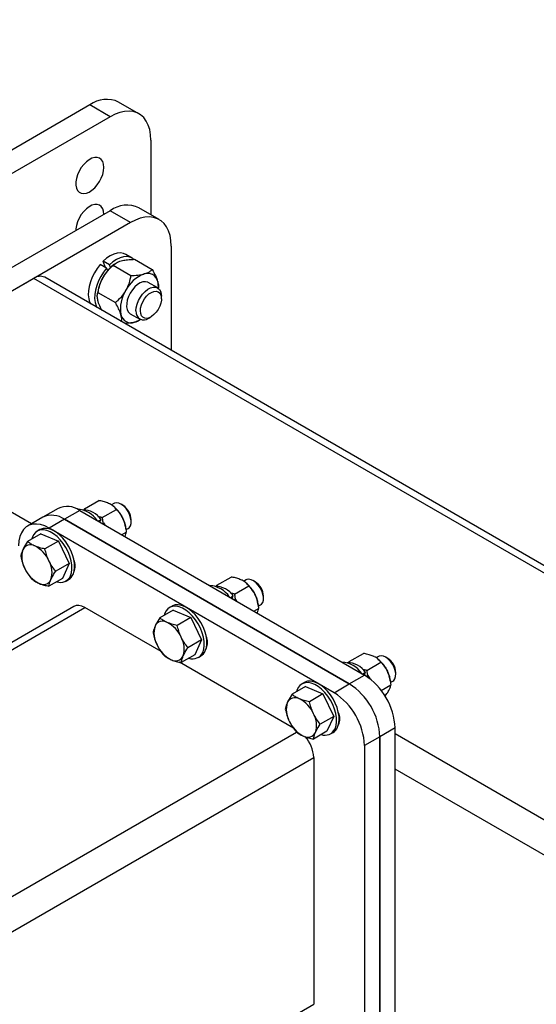
# Model space of a CAD drawing. Extents: x 0.5 to 16.7, y 0.3 to 10.8.
# Drawn here: x 8.7 to 8.8, y 4.2 to 4.4 of the extents above; entities that cross this region are included whole.
import ezdxf

# ---------------------------------------------------------------- set-up
doc = ezdxf.new("R2010")
doc.units = 0
doc.header["$MEASUREMENT"] = 0
doc.layers.get('0').update_dxf_attribs({"linetype": 'CONTINUOUS'})
doc.dimstyles.new('SLDDIMSTYLE2', dxfattribs={"dimtxt": 0.125, "dimasz": 0.125, "dimexe": 0, "dimexo": 0.0625, "dimgap": 0.03125, "dimtad": 0, "dimtih": 1, "dimtoh": 1, "dimdec": 0, "dimzin": 0, "dimtxsty": 'STANDARD', "dimsah": 1, "dimcen": 0.09, "dimazin": 3, "dimtfac": 1, "dimtdec": 0, "dimtofl": 0, "dimtmove": 0, "dimatfit": 3, "dimtolj": 1, "dimtzin": 0})

msp = doc.modelspace()

# ---------------------------------------------------------------- linework, layer by layer
at = {"color": 7, "linetype": 'CONTINUOUS'}
for p, q in [((8.7096489814, 4.3761782641), (8.7052295641, 4.3787295395)), ((8.698980072, 4.3781106888), (8.6105917243, 4.3270851819)), ((8.7033994894, 4.3755594135), (8.698980072, 4.3781106888)), ((8.7033994894, 4.3755594135), (8.6150111417, 4.3245339065)), ((8.7122383241, 4.370455204), (8.7122383241, 4.3542699481)), ((8.7033994894, 4.3551458932), (8.6150111417, 4.3041203862)), ((8.7078189067, 4.3525946178), (8.7033994894, 4.3551458932)), ((8.7140683988, 4.3532134685), (8.7096489814, 4.3557647438)), ((8.7078189067, 4.3525946178), (8.6194305591, 4.3015691109)), ((8.7166577415, 4.3474904084), (8.7166577415, 4.3248399039)), ((8.7032598289, 4.3433838291), (8.7018809707, 4.344179827)), ((8.7023774827, 4.3427597624), (8.7018809707, 4.344179827)), ((8.7081499945, 4.344881028), (8.7067711363, 4.3456770259)), ((8.708680863, 4.3446038187), (8.7125169173, 4.3423893117)), ((8.7025713954, 4.342647819), (8.7011925372, 4.3434438169)), ((8.7028597983, 4.3421764415), (8.7025713954, 4.342647819)), ((8.702812116, 4.3422543754), (8.7028885737, 4.3422102373)), ((8.7034582697, 4.3428162723), (8.7032598289, 4.3433838291)), ((8.7040448681, 4.3433036501), (8.7078809224, 4.3410891431)), ((8.7043373202, 4.3435580745), (8.7040455552, 4.3433291275)), ((8.6868266541, 4.3404760483), (8.6404228118, 4.3136876804)), ((9.2746062926, 4.0011580856), (8.6868266541, 4.3404760483)), ((9.2759790706, 4.0019505735), (8.6891702116, 4.3407081171)), ((8.7137131554, 4.3383931095), (8.7116722684, 4.3395712885)), ((8.7006981518, 4.3375306264), (8.7006419664, 4.3371366256)), ((8.7006948258, 4.337421533), (8.7045308801, 4.335207026)), ((8.714522325, 4.3360525573), (8.714522325, 4.3366046533)), ((8.7077663359, 4.3328052817), (8.7098072228, 4.3316271028)), ((8.711760638, 4.3318207528), (8.7122387413, 4.3320968457)), ((8.6862890258, 4.2872096786), (8.6404228118, 4.3136876804)), ((8.6978523159, 4.2904659765), (8.7009282304, 4.2922416641)), ((8.7041899912, 4.2916031085), (8.7036544642, 4.2912939553)), ((8.7040801989, 4.2910254524), (8.7040053044, 4.2910841535)), ((8.7061574762, 4.2912144537), (8.7057527234, 4.2914481885)), ((8.6887687042, 4.2886411665), (8.6854541411, 4.28672771)), ((8.6920832672, 4.290554623), (8.6887687042, 4.2886411665)), ((8.6967703863, 4.290090485), (8.6934558232, 4.2881770285)), ((8.6967703863, 4.290090485), (8.7586422296, 4.2543726301)), ((8.7016714319, 4.2885506092), (8.7047473464, 4.2903262969)), ((8.6934558232, 4.2881770285), (8.6901412602, 4.286263572)), ((8.7553276666, 4.2524591736), (8.6934558232, 4.2881770285)), ((8.6934558232, 4.2881770285), (8.7553276666, 4.2524591736)), ((8.7014123996, 4.288095962), (8.7008188877, 4.2877533349)), ((8.7010803219, 4.2876024121), (8.7014123996, 4.288095962)), ((8.7013753753, 4.2874320814), (8.7011555762, 4.2877142587)), ((8.7019135844, 4.2874201955), (8.7016547744, 4.2872707877)), ((8.7019135844, 4.2874201955), (8.7022095337, 4.286950532)), ((8.7079620729, 4.2876210681), (8.7079620729, 4.2880884618)), ((8.6883600622, 4.2850525655), (8.6854387712, 4.2833661401)), ((8.6881213226, 4.285935205), (8.687564476, 4.2856137443)), ((8.6883600622, 4.2850525655), (8.6921547731, 4.2834376958)), ((8.7520131035, 4.2505457171), (8.6901412602, 4.286263572)), ((8.7058638707, 4.2848409282), (8.7068739137, 4.2854240136)), ((8.706796793, 4.2861224292), (8.7067596403, 4.2863840207)), ((8.7068244775, 4.2859072822), (8.7073147372, 4.2861903031)), ((8.6921547731, 4.2834376958), (8.6892334821, 4.2817512704)), ((8.6921547731, 4.2834376958), (8.6944839329, 4.2785860692)), ((8.6944839329, 4.2785860692), (8.6915626419, 4.2768996438)), ((8.6944839329, 4.2785860692), (8.6930183818, 4.2753493122)), ((8.6955585726, 4.2791485864), (8.6955956078, 4.2791272064)), ((8.6955956078, 4.2791272064), (8.6955585726, 4.2791485864)), ((8.6958036387, 4.2778909297), (8.695663244, 4.2778098816)), ((8.6930183818, 4.2753493122), (8.6900970908, 4.2736628868)), ((8.693813968, 4.2747881335), (8.6943708146, 4.2751095942)), ((8.7265785289, 4.2738826867), (8.7296544434, 4.2756583743)), ((8.7303976449, 4.2719673195), (8.7334735594, 4.2737430071)), ((8.7329162042, 4.2750198187), (8.7323806771, 4.2747106655)), ((8.7328064119, 4.2744421626), (8.7327315174, 4.2745008637)), ((8.7348836892, 4.2746311639), (8.7344789363, 4.2748648987)), ((8.7301386126, 4.2715126723), (8.7295451006, 4.2711700451)), ((8.7298065349, 4.2710191223), (8.7301386126, 4.2715126723)), ((8.7366882859, 4.2710377783), (8.7366882859, 4.271505172)), ((8.7301015883, 4.2708487917), (8.7298817892, 4.271130969)), ((8.7306397974, 4.2708369058), (8.7303809874, 4.270687498)), ((8.7306397974, 4.2708369058), (8.7309357467, 4.2703672423)), ((8.735523006, 4.2695391394), (8.7354858533, 4.269800731)), ((8.7355506905, 4.2693239924), (8.7360409502, 4.2696070133)), ((8.6955317032, 4.2692724206), (7.6800383036, 3.6830405593)), ((7.6814110816, 3.6822480714), (8.6978752607, 4.2690403518)), ((8.7144526922, 4.2594704043), (8.6978752607, 4.2690403518)), ((8.7170862752, 4.2684692758), (8.7141649842, 4.2667828504)), ((8.7168475355, 4.2693519152), (8.716290689, 4.2690304545)), ((8.7170862752, 4.2684692758), (8.7208809861, 4.2668544061)), ((8.7345900837, 4.2682576384), (8.7356001267, 4.2688407238)), ((8.7208809861, 4.2668544061), (8.7179596951, 4.2651679807)), ((8.7208809861, 4.2668544061), (8.7232101459, 4.2620027794)), ((8.7232101459, 4.2620027794), (8.7202888549, 4.260316354)), ((8.7232101459, 4.2620027794), (8.7217445948, 4.2587660225)), ((8.7242847855, 4.2625652966), (8.7243218208, 4.2625439167)), ((8.7243218208, 4.2625439167), (8.7242847855, 4.2625652966)), ((8.7245298517, 4.26130764), (8.724389457, 4.2612265918)), ((8.7217445948, 4.2587660225), (8.7188233037, 4.2570795971)), ((8.7553047419, 4.2572993969), (8.7583806564, 4.2590750846)), ((8.7431789052, 4.2428871146), (8.7184368171, 4.257170418)), ((8.722540181, 4.2582048437), (8.7230970276, 4.2585263044)), ((8.7591238579, 4.2553840297), (8.7621997724, 4.2571597173)), ((8.7616424172, 4.2584365289), (8.7611068901, 4.2581273758)), ((8.7615326248, 4.2578588729), (8.7614577304, 4.2579175739)), ((8.7636099022, 4.2580478741), (8.7632051493, 4.2582816089)), ((8.7588648256, 4.2549293825), (8.7582713136, 4.2545867554)), ((8.7585327479, 4.2544358326), (8.7588648256, 4.2549293825)), ((8.7654144989, 4.2544544886), (8.7654144989, 4.2549218822)), ((8.7455737485, 4.2527686254), (8.7450169019, 4.2524471647)), ((8.7520131035, 4.2505457171), (8.7553276666, 4.2524591736)), ((8.7553276666, 4.2524591736), (8.7586422296, 4.2543726301)), ((8.7593660104, 4.254253616), (8.7590919273, 4.2540953912)), ((8.7593660104, 4.254253616), (8.7597558703, 4.2536209479)), ((8.764249219, 4.2529558497), (8.7642120663, 4.2532174412)), ((8.7642769035, 4.2527407026), (8.7647671632, 4.2530237236)), ((8.7458124882, 4.251885986), (8.7428911972, 4.2501995606)), ((8.7458124882, 4.251885986), (8.7496071991, 4.2502711163)), ((8.7496071991, 4.2502711163), (8.7466859081, 4.2485846909)), ((8.7496071991, 4.2502711163), (8.7519363589, 4.2454194897)), ((8.7622490352, 4.2510582316), (8.7643263397, 4.252257434)), ((8.7530109985, 4.2459820069), (8.7530480337, 4.2459606269)), ((8.7530480337, 4.2459606269), (8.7530109985, 4.2459820069)), ((8.7519363589, 4.2454194897), (8.7490150679, 4.2437330642)), ((8.7519363589, 4.2454194897), (8.7504708078, 4.2421827327)), ((8.7532560646, 4.2447243502), (8.75311567, 4.2446433021)), ((8.4188846936, 4.0544057897), (8.7438789154, 4.2420209604)), ((8.7504708078, 4.2421827327), (8.7475495167, 4.2404963073)), ((8.751266394, 4.241621554), (8.7518232406, 4.2419430147)), ((8.7652713557, 4.242890647), (8.7619567926, 4.2409771905)), ((8.7652713557, 4.1714433259), (8.7652713557, 4.242890647)), ((9.1061336312, 4.0448385469), (8.7652713557, 4.2416141501)), ((8.7619567926, 4.2409771905), (8.7586422296, 4.239063734)), ((8.7619567926, 4.2409771905), (8.7619567926, 4.1695298694)), ((8.7619567926, 4.1695298694), (8.7619567926, 4.2409771905)), ((8.7586422296, 4.239063734), (8.7586422296, 4.1676164129)), ((8.4222595134, 4.0486995902), (8.7475936632, 4.2365109973)), ((8.7475936632, 4.2365109973), (8.7475936632, 4.1829255529)), ((9.1033567395, 4.0387871709), (8.7652713557, 4.2339597086)), ((8.4517685944, 4.0121493758), (8.7475936632, 4.1829255529))]:
    msp.add_line(p, q, dxfattribs=at)
at = {"color": 7, "linetype": 'CONTINUOUS', "flags": 128}
for points in [[(8.7122383241, 4.370455204), (8.7121738791, 4.3716482897), (8.7119814837, 4.3727495708), (8.7116639434, 4.3737429882), (8.7112258889, 4.3746140556), (8.7106737078, 4.3753500709), (8.7100154522, 4.3759403013), (8.709260721, 4.37637614), (8.7084205198, 4.3766512314), (8.7075071007, 4.3767615642), (8.7065337834, 4.3767055293), (8.705514761, 4.3764839439), (8.7044648932, 4.3761000392), (8.7033994894, 4.3755594135)], [(8.7020184214, 4.3645553798), (8.7019562262, 4.365225746), (8.7017721869, 4.3657968583), (8.7014738381, 4.3662453352), (8.7010733942, 4.3665528162), (8.7005872495, 4.3667067128), (8.7000353067, 4.3667007246), (8.6994401625, 4.3665350967), (8.6988261821, 4.3662166098), (8.698218502, 4.365758303), (8.6976420007, 4.3651789393), (8.6971202801, 4.364502238), (8.6966746997, 4.3637559033), (8.6963235014, 4.3629704902), (8.6960810635, 4.3621781536), (8.6959573113, 4.3614113319), (8.6959573113, 4.3607014189), (8.6960810635, 4.3600774784), (8.6963235014, 4.3595650547), (8.6966746997, 4.3591851265), (8.6971202801, 4.358953248), (8.6976420007, 4.3588789124), (8.698218502, 4.358965163), (8.6988261821, 4.3592084687), (8.6994401625, 4.3595988685), (8.7000353067, 4.3601203795), (8.7005872495, 4.3607516508), (8.7010733942, 4.3614668382), (8.7014738381, 4.3622366619), (8.7017721869, 4.363029605), (8.7019562262, 4.3638132046), (8.7020184214, 4.3645553798)], [(8.7020184214, 4.3543486197), (8.7019562262, 4.3550189858), (8.7017721869, 4.3555900981), (8.7014738381, 4.3560385751), (8.7010733942, 4.3563460561), (8.7005872495, 4.3564999527), (8.7000353067, 4.3564939645), (8.6994401625, 4.3563283365), (8.6988261821, 4.3560098497), (8.698218502, 4.3555515429), (8.6976420007, 4.3549721792), (8.6971202801, 4.3542954779), (8.6966746997, 4.3535491432), (8.6963235014, 4.3527637301), (8.6960810635, 4.3519713935), (8.6959573113, 4.3512045718), (8.6959417225, 4.350840616)], [(8.7166577415, 4.3474904084), (8.7165932965, 4.348683494), (8.716400901, 4.3497847751), (8.7160833608, 4.3507781925), (8.7156453063, 4.3516492599), (8.7150931252, 4.3523852752), (8.7144348696, 4.3529755057), (8.7136801384, 4.3534113444), (8.7128399372, 4.3536864358), (8.7119265181, 4.3537967685), (8.7109532008, 4.3537407336), (8.7099341784, 4.3535191483), (8.7088843105, 4.3531352436), (8.7078189067, 4.3525946178)], [(8.7067711363, 4.3456770259), (8.7062594472, 4.3458938939), (8.7056098741, 4.3459918751), (8.7049029792, 4.3459302288), (8.7041570948, 4.3457105537), (8.7033915642, 4.3453385467), (8.7026262403, 4.3448238552), (8.7018809707, 4.344179827)], [(8.7084618228, 4.3446641367), (8.708213711, 4.3448428282), (8.7076383054, 4.345097896), (8.7069887323, 4.3451958772), (8.7062818375, 4.3451342309), (8.705535953, 4.3449145558), (8.7047704224, 4.3445425487), (8.7040050985, 4.3440278573), (8.7032598289, 4.3433838291)], [(8.7011925372, 4.3434438169), (8.7005426405, 4.3425962608), (8.6999668332, 4.3416771373), (8.6994800477, 4.3407102825), (8.6990949082, 4.3397207703), (8.6988214028, 4.3387342622), (8.6986666243, 4.3377763418), (8.6986345867, 4.3368718513), (8.6987261209, 4.3360442473), (8.698938853, 4.3353149925), (8.699097851, 4.3349770129)], [(8.7025713954, 4.342647819), (8.7019214988, 4.3418002629), (8.7013456914, 4.3408811394), (8.7008589059, 4.3399142846), (8.7004737665, 4.3389247724), (8.700200261, 4.3379382643), (8.7000454825, 4.3369803439), (8.7000134449, 4.3360758534), (8.7001049791, 4.3352482494), (8.7003177112, 4.3345189946), (8.7004767093, 4.334181015)], [(8.7116722684, 4.3395712885), (8.7115427716, 4.3396367313), (8.7110541421, 4.3397512974), (8.710503097, 4.339699261), (8.7099154024, 4.3394830553), (8.7093185385, 4.3391127898), (8.7087404138, 4.3386057777), (8.7082080609, 4.3379857264), (8.7077463719, 4.3372816287)], [(8.7089981423, 4.333390003), (8.7090579503, 4.3341107785), (8.709244112, 4.3348736055), (8.7095479227, 4.3356428151), (8.7099551765, 4.33638244), (8.7104468307, 4.3370578961), (8.7109998961, 4.3376375997), (8.7115885119, 4.3380944447), (8.7121851552, 4.3384070695), (8.7127619275, 4.338560856), (8.7132918597, 4.3385486134), (8.7137501726, 4.3383709142), (8.7141154361, 4.3380360673), (8.7143705709, 4.3375597298), (8.7145036471, 4.3369641748), (8.714522325, 4.3366046533)], [(8.7077463719, 4.3372816287), (8.7073769349, 4.3365264074), (8.7071170244, 4.335755376), (8.7069787936, 4.3350045869), (8.7069687059, 4.3343091462), (8.707087233, 4.3337015719), (8.7073288327, 4.3332102736), (8.7076822081, 4.3328582238), (8.7077663359, 4.3328052817)], [(8.7099544888, 4.3333944273), (8.7100118224, 4.3340363089), (8.7101891898, 4.3347158064), (8.710477029, 4.3353962878), (8.7108598226, 4.3360410683), (8.7113169341, 4.3366153875), (8.7118237203, 4.3370882838), (8.7123528605, 4.3374342631), (8.7128758285, 4.3376346737), (8.7133644309, 4.3376787114), (8.713792327, 4.337564002), (8.714136449, 4.3372967297), (8.714378245, 4.336891303), (8.7145046798, 4.3363695788), (8.7145089373, 4.3357596831), (8.7143907879, 4.3350944958), (8.7141566011, 4.3344098772), (8.713819002, 4.3337427353), (8.7133961906, 4.3331290358), (8.7129109607, 4.3326018636), (8.7123894714, 4.3321896384), (8.7118598361, 4.3319145836), (8.7113506077, 4.3317915274), (8.7108892388, 4.3318271038), (8.7105006019, 4.3320193949), (8.7102056486, 4.3323580342), (8.7100202798, 4.3328247655), (8.7099544888, 4.3333944273)], [(8.7077936544, 4.286741207), (8.7079368319, 4.2872510612), (8.7079530561, 4.2878565544), (8.7078413841, 4.2885224973), (8.7076083058, 4.2892101879), (8.7072673669, 4.28987966), (8.7068383816, 4.2904920064), (8.7063462809, 4.2910116397), (8.7058196639, 4.2914083608), (8.7052891358, 4.2916591136), (8.7047855287, 4.2917493253), (8.7043381106, 4.2916737531), (8.7041899912, 4.2916031085)], [(8.6901412602, 4.286263572), (8.6891978372, 4.2867302809), (8.6882736195, 4.2870316538), (8.6873874217, 4.2871615557), (8.686557284, 4.287117342), (8.6858001058, 4.2868999129), (8.685131301, 4.2865136946), (8.6845644845, 4.2859665493), (8.684111195, 4.2852696155), (8.6837806603, 4.2844370805), (8.6835796091, 4.2834858925), (8.6835121341, 4.2824354149)], [(8.7073147372, 4.2861903031), (8.7075318446, 4.2863566225), (8.7077936544, 4.286741207)], [(8.6947718025, 4.2758899413), (8.6949990737, 4.2765835891), (8.6951023584, 4.2773813015), (8.6950786852, 4.2782601297), (8.6949287351, 4.2791947915), (8.694656822, 4.2801583983), (8.6942707682, 4.2811232289), (8.6937816798, 4.2820615268), (8.6932036271, 4.2829462991), (8.6925532395, 4.2837520924), (8.6918492275, 4.2844557254), (8.6911118443, 4.285036956), (8.690362303, 4.2854790631), (8.6896221666, 4.2857693283), (8.6889127274, 4.285899401), (8.6882543947, 4.2858655393), (8.6876661076, 4.2856687174), (8.68716479, 4.2853145975), (8.6867648638, 4.2848133669), (8.6864778343, 4.2841794452), (8.6864041593, 4.2839234468)], [(8.6953286491, 4.276211402), (8.6955559203, 4.2769050498), (8.695659205, 4.2777027622), (8.6956355318, 4.2785815904), (8.6954855817, 4.2795162522), (8.6952136685, 4.2804798589), (8.6948276148, 4.2814446895), (8.6943385264, 4.2823829875), (8.6937604737, 4.2832677598), (8.6931100861, 4.2840735531), (8.6924060741, 4.2847771861), (8.6916686909, 4.2853584167), (8.6909191496, 4.2858005238), (8.6901790132, 4.286090789), (8.689469574, 4.2862208617), (8.6888112413, 4.286187), (8.6882229542, 4.2859901781), (8.6881213226, 4.285935205)], [(8.7365198674, 4.2701579172), (8.7366630449, 4.2706677715), (8.7366792691, 4.2712732646), (8.7365675971, 4.2719392075), (8.7363345188, 4.2726268981), (8.7359935799, 4.2732963702), (8.7355645946, 4.2739087166), (8.7350724939, 4.27442835), (8.7345458769, 4.274825071), (8.7340153487, 4.2750758238), (8.7335117417, 4.2751660355), (8.7330643236, 4.2750904633), (8.7329162042, 4.2750198187)], [(8.6978752607, 4.2690403518), (8.6972286221, 4.2693401034), (8.6966068334, 4.2694812458), (8.6960337897, 4.269458355), (8.6955315127, 4.2692723106), (8.6955317032, 4.2692724206)], [(8.724054862, 4.2596281123), (8.7242821333, 4.2603217601), (8.724385418, 4.2611194724), (8.7243617448, 4.2619983006), (8.7242117947, 4.2629329624), (8.7239398815, 4.2638965692), (8.7235538277, 4.2648613998), (8.7230647394, 4.2657996978), (8.7224866867, 4.26668447), (8.7218362991, 4.2674902633), (8.7211322871, 4.2681938963), (8.7203949039, 4.2687751269), (8.7196453626, 4.2692172341), (8.7189052262, 4.2695074992), (8.718195787, 4.2696375719), (8.7175374543, 4.2696037103), (8.7169491672, 4.2694068884), (8.7168475355, 4.2693519152)], [(8.7360409502, 4.2696070133), (8.7362580576, 4.2697733328), (8.7365198674, 4.2701579172)], [(8.7234980154, 4.2593066516), (8.7237252867, 4.2600002994), (8.7238285714, 4.2607980117), (8.7238048982, 4.2616768399), (8.7236549481, 4.2626115017), (8.7233830349, 4.2635751085), (8.7229969812, 4.2645399391), (8.7225078928, 4.2654782371), (8.7219298401, 4.2663630093), (8.7212794525, 4.2671688026), (8.7205754405, 4.2678724356), (8.7198380573, 4.2684536662), (8.719088516, 4.2688957734), (8.7183483796, 4.2691860385), (8.7176389404, 4.2693161112), (8.7169806077, 4.2692822496), (8.7163923206, 4.2690854277), (8.715891003, 4.2687313077), (8.7154910768, 4.2682300771), (8.7152040473, 4.2675961554), (8.7151303723, 4.2673401571)], [(8.7652460804, 4.2535746275), (8.7653892579, 4.2540844817), (8.7654054821, 4.2546899748), (8.76529381, 4.2553559177), (8.7650607318, 4.2560436083), (8.7647197929, 4.2567130804), (8.7642908076, 4.2573254268), (8.7637987069, 4.2578450602), (8.7632720899, 4.2582417812), (8.7627415617, 4.258492534), (8.7622379547, 4.2585827458), (8.7617905366, 4.2585071736), (8.7616424172, 4.2584365289)], [(8.7588318647, 4.2542600233), (8.7588306513, 4.2542616603), (8.7586080022, 4.2545476792)], [(8.7522242284, 4.2427233618), (8.7524514997, 4.2434170096), (8.7525547844, 4.244214722), (8.7525311112, 4.2450935502), (8.7523811611, 4.2460282119), (8.7521092479, 4.2469918187), (8.7517231941, 4.2479566493), (8.7512341058, 4.2488949473), (8.7506560531, 4.2497797196), (8.7500056655, 4.2505855128), (8.7493016535, 4.2512891459), (8.7485642703, 4.2518703764), (8.747814729, 4.2523124836), (8.7470745926, 4.2526027487), (8.7463651534, 4.2527328215), (8.7457068207, 4.2526989598), (8.7451185336, 4.2525021379), (8.744617216, 4.2521480179), (8.7442172898, 4.2516467874), (8.7439302603, 4.2510128656), (8.7438565853, 4.2507568673)], [(8.752781075, 4.2430448225), (8.7530083463, 4.2437384703), (8.753111631, 4.2445361827), (8.7530879578, 4.2454150109), (8.7529380077, 4.2463496726), (8.7526660945, 4.2473132794), (8.7522800407, 4.24827811), (8.7517909524, 4.249216408), (8.7512128997, 4.2501011803), (8.7505625121, 4.2509069735), (8.7498585001, 4.2516106066), (8.7491211169, 4.2521918371), (8.7483715756, 4.2526339443), (8.7476314392, 4.2529242094), (8.746922, 4.2530542821), (8.7462636673, 4.2530204205), (8.7456753802, 4.2528235986), (8.7455737485, 4.2527686254)], [(8.7647671632, 4.2530237236), (8.7649842705, 4.253190043), (8.7652460804, 4.2535746275)]]:
    msp.add_lwpolyline(points, dxfattribs=at)
at = {"color": 7, "linetype": 'CONTINUOUS'}
for centre, radius, start, end in [((8.7026157768, 4.3732601732), 0.0060618356872292, 64.457059734, 126.8533986951), ((8.7070351942, 4.3502953775), 0.0060618356872352, 64.457059734, 126.8533986951), ((8.7097763754, 4.3362449333), 0.0091119760089108, 128.9714271015, 150.8633544705), ((8.6881997157, 4.3385594188), 0.0023577037511848, 65.69288095400002, 125.6175774752), ((8.7095553503, 4.3361585651), 0.0089628409846804, 149.693076897, 171.194348643), ((8.7133941703, 4.3344662379), 0.0074393376946167, 110.8087557595, 153.1248463718), ((8.7115165465, 4.3393091422), 0.0022455719412555, 12.0888366, 109.9231403978), ((8.7128980927, 4.3339002712), 0.0072892380840042, 147.3843668864, 190.298378492), ((8.7091240693, 4.3385814081), 0.0047420779093135, 356.5541367664, 14.6335555469), ((8.7079220578, 4.333067428), 0.0022455719412522, 192.0888365999, 289.9231403979), ((8.7073006921, 4.3356010109), 0.0048473029781101, 286.6215503147, 303.3174571013), ((8.7106916643, 4.3331551029), 0.0017097353354271, 172.1031679608, 308.6988959408), ((8.6940291893, 4.2863069934), 0.0046721483008428, 54.0761010947, 114.6134404761), ((8.6993201248, 4.2851911615), 0.0075297579815093, 22.9752889243, 50.7897245649), ((8.7041024887, 4.2879442529), 0.0038622773734794, 2.1397941971, 57.8548292702), ((8.6907146262, 4.2843935369), 0.0046721483008317, 54.0761010946, 114.6134404762), ((8.6907146262, 4.2843935369), 0.0046721483008442, 54.0761010947, 114.6134404762), ((8.6959809931, 4.2848752662), 0.0054994306427548, 33.2624815586, 87.21623551790002), ((8.6974774149, 4.285531465), 0.0046968872549854, 33.0929777304, 90.9017083419), ((8.7000887678, 4.2853937256), 0.0067439769260838, 8.4439262627, 23.9398870653), ((8.6860940549, 4.2807854288), 0.0018607976055072, 59.44277826140001, 154.8292363034), ((8.684047601, 4.2764874034), 0.0066158633430187, 23.7749205021, 63.1074324464), ((8.6892597049, 4.2800495259), 0.0050845707608947, 162.5192252227, 209.6697059436), ((8.6856840674, 4.276637695), 0.0050845707609219, 342.5192252229, 29.6697059434), ((8.6926883082, 4.2780569118), 0.0031139695575981, 335.5497705917, 25.0470759195), ((8.6908961713, 4.2801998175), 0.0066158633430044, 203.7749205021, 243.1074324464), ((8.692590511, 4.2768823252), 0.0023964260952816, 250.70092734, 335.5367218504), ((8.693185506, 4.2771072593), 0.0023228479597247, 300.682649289, 337.3145379611), ((8.6888497174, 4.2759017921), 0.0018607976055072, 239.4427782614, 334.8292363034001), ((8.7246885714, 4.2682697565), 0.0055272057690683, 33.34913129560001, 86.6562452371), ((8.7262036283, 4.2689481757), 0.0046968866120625, 33.0929754965, 90.90172376080001), ((8.7280463378, 4.2686078718), 0.0075297579814663, 22.9752889242, 50.7897245649), ((8.7328287017, 4.2713609632), 0.0038622773734685, 2.1397941971, 57.8548292703), ((8.7288149808, 4.2688104358), 0.0067439769255215, 8.4439262621, 23.939887066), ((8.7148202679, 4.264202139), 0.001860797605508, 59.44277826140001, 154.8292363033), ((8.712773814, 4.2599041136), 0.0066158633430249, 23.7749205021, 63.1074324464), ((8.7179859179, 4.2634662361), 0.0050845707608958, 162.5192252227, 209.6697059436), ((8.7196223843, 4.2636165277), 0.0066158633430241, 203.7749205021, 243.1074324463), ((8.7144102804, 4.2600544052), 0.0050845707609302, 342.5192252229, 29.6697059434), ((8.7214145215, 4.2614736221), 0.0031139693126594, 335.5497621919, 25.0470769433), ((8.7213133749, 4.2603031665), 0.0024011864784486, 250.1027184979, 335.4800920474), ((8.7219117189, 4.2605239696), 0.0023228479597884, 300.6826492895, 337.3145379606), ((8.7175759304, 4.2593185023), 0.0018607976055125, 239.4427782615, 334.8292363032), ((8.7534147844, 4.2516864667), 0.0055272057690721, 33.34913129560001, 86.6562452371), ((8.7549298405, 4.252364885), 0.0046968878550204, 33.0929798152, 90.901693951), ((8.7567725508, 4.252024582), 0.0075297579814318, 22.9752889241, 50.789724565), ((8.7615549147, 4.2547776734), 0.0038622773734811, 2.1397941972, 57.8548292702), ((8.7575411938, 4.252227146), 0.0067439769259513, 8.4439262627, 23.9398870655), ((8.7476198318, 4.2403543977), 0.0143504813967323, 2.4873457163, 57.51265442929999), ((8.747619934, 4.2403544567), 0.0143503767939276, 2.4871281889, 57.5128719567), ((8.7509343949, 4.2422678542), 0.0143504813967379, 2.4873457163, 57.51265442929999), ((8.7443053709, 4.2384410001), 0.0143503767939295, 2.4871281889, 57.5128719567), ((8.7467121309, 4.2468829464), 0.0050845707609007, 162.5192252227, 209.6697059436), ((8.7435464809, 4.2476188492), 0.0018607976055112, 59.4427782615, 154.8292363034), ((8.741500027, 4.2433208239), 0.0066158633430233, 23.7749205021, 63.10743244630001), ((8.7431364934, 4.2434711154), 0.0050845707609202, 342.5192252229, 29.6697059434), ((8.7501407342, 4.2448903322), 0.0031139695545313, 335.5497704865, 25.0470759324), ((8.7483485973, 4.2470332379), 0.0066158633430327, 203.7749205021, 243.1074324463), ((8.7463021434, 4.2427352126), 0.0018607976055092, 239.4427782615, 334.8292363034001), ((8.7500395879, 4.2437198767), 0.0024011864784389, 250.1027184977, 335.4800920476), ((8.7506379319, 4.2439406798), 0.0023228479597698, 300.6826492894, 337.3145379608), ((8.740364582, 4.2361709896), 0.0072370726012856, 2.6928258902, 41.9713565115)]:
    msp.add_arc(centre, radius, start, end, dxfattribs=at)
for points, knots in [([(8.704044868089063, 4.343303650113976), (8.704260295514144, 4.34348858034482), (8.704699000178643, 4.343865179354199), (8.705389941547894, 4.344153868698659), (8.705799898832982, 4.344269666773272), (8.7058104383683, 4.344272643810005)], [0, 0, 0, 0, 0.4845461094082749, 0.9867482669972543, 1, 1, 1, 1]), ([(8.7058104383683, 4.344272643810006), (8.706156210917543, 4.34435155748885), (8.706860257872638, 4.344512238073318), (8.707876317582807, 4.344584509528807), (8.7085000353805, 4.344599478794728), (8.70868086299314, 4.344603818668674)], [0, 0, 0, 0, 0.4066348975130389, 0.8279722090617908, 1, 1, 1, 1]), ([(8.704044868089063, 4.343303650113976), (8.703820981552685, 4.343102027855245), (8.703291239795405, 4.342624965985542), (8.7025082301773, 4.341772449079202), (8.70204962496707, 4.341048206246846), (8.701817419767757, 4.340681500968561)], [0, 0, 0, 0, 0.2654446895091535, 0.6280732131329524, 0.9999999999999999, 0.9999999999999999, 0.9999999999999999, 0.9999999999999999]), ([(8.71075134700184, 4.341420317969326), (8.711055012278967, 4.341523539658951), (8.711673322246599, 4.341733715152754), (8.712193465514831, 4.342092273076393), (8.712444219071699, 4.342322550015592), (8.712516917281077, 4.342389311665356)], [0, 0, 0, 0, 0.4066348975130201, 0.8279722090617728, 0.9999999999999999, 0.9999999999999999, 0.9999999999999999, 0.9999999999999999]), ([(8.712516917281077, 4.342389311665356), (8.71276210472228, 4.341949121376619), (8.713261413824139, 4.341052701002734), (8.713594420953983, 4.340196567634436), (8.713709365659815, 4.33978988335012), (8.71371232075741, 4.339779427959927)], [0, 0, 0, 0, 0.4845461094079618, 0.9867482669970603, 1, 1, 1, 1]), ([(8.701817419767757, 4.340681500968561), (8.70177942719229, 4.340613403520251), (8.70153199411883, 4.340169907370706), (8.701154150387246, 4.339294261237481), (8.700857942742285, 4.338258450379556), (8.700735062494934, 4.337627978707478), (8.70069482579205, 4.337421532985783)], [0, 0, 0, 0, 0.066921383790201, 0.4358368304550208, 0.815266763205582, 1, 1, 1, 1]), ([(8.707880922377, 4.341089143110657), (8.707821180976334, 4.340792761882081), (8.707679825827947, 4.340091489195525), (8.70734455781496, 4.33898049656236), (8.706955380321713, 4.338216173962114), (8.706758328401296, 4.337829175127879)], [0, 0, 0, 0, 0.2654446895090868, 0.6280732131329052, 1, 1, 1, 1]), ([(8.707880922377, 4.341089143110657), (8.708386679382826, 4.341106469642082), (8.709416622332174, 4.341141754054704), (8.710328876538348, 4.341302682217878), (8.71074075799818, 4.341417369490058), (8.71075134700184, 4.341420317969326)], [0, 0, 0, 0, 0.4845461094082605, 0.986748266997168, 1, 1, 1, 1]), ([(8.706758328401296, 4.337829175127879), (8.706719145313984, 4.337761764947431), (8.706463958830758, 4.33732274474607), (8.705904199679308, 4.336552116149374), (8.705165906598774, 4.335771515781096), (8.704687524581514, 4.335346270912411), (8.704530880079988, 4.335207025982464)], [0, 0, 0, 0, 0.0669213837902372, 0.4358368304550489, 0.8152667632055078, 1, 1, 1, 1]), ([(8.71371232075741, 4.339779427959927), (8.713786897072131, 4.339466265622954), (8.713908773652605, 4.338954479073742), (8.713876973593758, 4.338554269337211), (8.713864632000085, 4.338398948053816)], [0, 0, 0, 0, 0.611900288226674, 1, 1, 1, 1]), ([(8.700785374922779, 4.335449468117717), (8.700716356601983, 4.335758247459286), (8.700575824513162, 4.336386970461456), (8.700610723372987, 4.337002974205661), (8.700675923142851, 4.337327458762021), (8.70069482579205, 4.337421532985783)], [0, 0, 0, 0, 0.4066348975132048, 0.8279722090619707, 1, 1, 1, 1]), ([(8.701618637105197, 4.333521794036196), (8.701503445884377, 4.333731773663408), (8.701138738857951, 4.334396590347404), (8.700903357126986, 4.335032303521316), (8.700788332085706, 4.33543901210287), (8.700785374922779, 4.335449468117717)], [0, 0, 0, 0, 0.3102450681681762, 0.982267185560342, 1, 1, 1, 1]), ([(8.705726283556322, 4.332597142277036), (8.70561515796341, 4.332930229629387), (8.705388888887123, 4.333608447540893), (8.704927871305014, 4.334510737753247), (8.704620106834051, 4.335050529982883), (8.704530880079988, 4.335207025982464)], [0, 0, 0, 0, 0.4066348975132338, 0.8279722090619681, 1, 1, 1, 1]), ([(8.705862039456806, 4.331072130001178), (8.705881121326625, 4.331204595423099), (8.70594153645159, 4.331623994312964), (8.705842112145971, 4.33218122093585), (8.705729186740012, 4.332586717423739), (8.705726283556322, 4.332597142277036)], [0, 0, 0, 0, 0.3102450681682669, 0.9822671855603996, 1, 1, 1, 1]), ([(8.709881048209509, 4.331493168925902), (8.709837953417123, 4.331459155637448), (8.709558343974237, 4.331238469189993), (8.709107517309157, 4.331075116752823), (8.708697790911357, 4.330959231544481), (8.708687257311889, 4.330956252267639)], [0, 0, 0, 0, 0.1507599440885393, 0.9781670044950452, 1, 1, 1, 1]), ([(8.708687257311889, 4.330956252267639), (8.708343476576102, 4.330875323289479), (8.70770595659835, 4.330725245536468), (8.706934065282168, 4.33067960484214), (8.706578414042978, 4.33065857575533)], [0, 0, 0, 0, 0.5392470005380262, 1, 1, 1, 1]), ([(8.70327973015408, 4.291539108028857), (8.70299562820405, 4.291663449824554), (8.702417155436478, 4.291916627751261), (8.70158614195992, 4.29211955823201), (8.70107650231233, 4.292214145411359), (8.700928230433641, 4.292241664107851)], [0, 0, 0, 0, 0.4062921656253242, 0.827269765189689, 1, 1, 1, 1]), ([(8.704747346398038, 4.290326296879976), (8.704566512472846, 4.29054221897274), (8.704198256750843, 4.290981929309627), (8.703626555534353, 4.291364288040724), (8.703288689743157, 4.291534591879389), (8.70327973015408, 4.291539108028857)], [0, 0, 0, 0, 0.48434043710013, 0.9863256419923259, 1, 1, 1, 1]), ([(8.698095192675211, 4.290182231127616), (8.69807666150832, 4.290199361643386), (8.697979582672284, 4.290289102917725), (8.697909235052133, 4.290386871065203), (8.697852315935478, 4.290465976464636)], [0, 0, 0, 0, 0.1908878149638332, 1, 1, 1, 1]), ([(8.704747346398038, 4.290326296879976), (8.7049030285622, 4.290156674551927), (8.705271371585162, 4.289755349188728), (8.705805405433706, 4.289040526035024), (8.706102262580853, 4.288436249335224), (8.706252571808024, 4.288130282763031)], [0, 0, 0, 0, 0.2654599131455646, 0.6280764878255198, 1, 1, 1, 1]), ([(8.701671431899873, 4.288550609236763), (8.701692203347877, 4.288304370690737), (8.701725420784083, 4.287910589130913), (8.701810320238094, 4.287523850340762), (8.701842130567965, 4.287378946128699)], [0, 0, 0, 0, 0.6253176155211577, 1, 1, 1, 1]), ([(8.706252571808024, 4.288130282763031), (8.706276454501378, 4.288073869955832), (8.706432705245236, 4.287704793363136), (8.706657478111344, 4.286977440491389), (8.706809216176785, 4.286118110635174), (8.706857919815418, 4.285595601751419), (8.706873913741529, 4.285424013576193)], [0, 0, 0, 0, 0.0665322929165672, 0.4352825748852267, 0.814550842087688, 1, 1, 1, 1]), ([(8.706582771277066, 4.284425915709183), (8.706640409028555, 4.284541060619656), (8.706800493063326, 4.284860865979445), (8.70685947147031, 4.285170766405392), (8.706870658922908, 4.285366939893352), (8.706873913741529, 4.285424013576193)], [0, 0, 0, 0, 0.285168106492931, 0.7920305684601611, 1, 1, 1, 1]), ([(8.685438771206512, 4.283366140130078), (8.685137463275202, 4.282895142667459), (8.684737688245837, 4.282270223755996), (8.684474721235654, 4.281713887676753), (8.684409950811103, 4.281576858609798)], [0, 0, 0, 0, 0.7536937256664963, 1, 1, 1, 1]), ([(8.687040081830494, 4.282387802241304), (8.68699546068306, 4.282407145635504), (8.686657557875527, 4.282553627462688), (8.68608007077012, 4.282864223425621), (8.685653839633886, 4.283197815617751), (8.685438771206512, 4.283366140130078)], [0, 0, 0, 0, 0.0700919118389612, 0.5307854046269955, 1, 1, 1, 1]), ([(8.689233482113796, 4.281751270437304), (8.68884259930462, 4.281834634344914), (8.68805366696729, 4.282002890612359), (8.687379983472784, 4.282258723696183), (8.687040081830494, 4.282387802241304)], [0, 0, 0, 0, 0.4954579634770813, 1, 1, 1, 1]), ([(8.684409950811103, 4.281576858609798), (8.684254385035828, 4.281175138658846), (8.684052518786581, 4.280653856264938), (8.683988014838317, 4.280227234136606), (8.683973220075009, 4.280129383174288)], [0, 0, 0, 0, 0.7706378647070864, 1, 1, 1, 1]), ([(8.683973220075009, 4.280129383174288), (8.684079609026309, 4.279687653364839), (8.684294337538397, 4.278796094762471), (8.68465818087514, 4.277956352220094), (8.684841755133236, 4.277532666807607)], [0, 0, 0, 0, 0.4954579634769875, 1, 1, 1, 1]), ([(8.690102017172025, 4.279154554070628), (8.690074765634046, 4.279212259281766), (8.689868397763153, 4.27964924385016), (8.68953891269378, 4.280507567079623), (8.689335912363616, 4.281334177801607), (8.689233482113796, 4.281751270437304)], [0, 0, 0, 0, 0.0700919118397341, 0.5307854046274043, 1, 1, 1, 1]), ([(8.691562641889572, 4.276899643788731), (8.691290765053736, 4.277245839475937), (8.69074202660188, 4.277944578244359), (8.69031664172441, 4.278748793611492), (8.690102017172025, 4.279154554070628)], [0, 0, 0, 0, 0.4954579634769622, 0.9999999999999999, 0.9999999999999999, 0.9999999999999999, 0.9999999999999999]), ([(8.684841755133236, 4.277532666807607), (8.684869713672601, 4.277475369739682), (8.685081435456768, 4.27704147591963), (8.685540235905727, 4.276257804869791), (8.686046784636009, 4.275606428909214), (8.686302379850785, 4.275277756525707)], [0, 0, 0, 0, 0.0700919118384421, 0.5307854046267516, 1, 1, 1, 1]), ([(8.690533821494158, 4.275110362268441), (8.690598591918711, 4.275247391335397), (8.690861558928901, 4.275803727414641), (8.691261333958265, 4.276428646326107), (8.691562641889572, 4.276899643788731)], [0, 0, 0, 0, 0.2463062743333806, 1, 1, 1, 1]), ([(8.686302379850785, 4.275277756525707), (8.686527774775424, 4.275098858495853), (8.68698269717299, 4.274737782394465), (8.687594839126769, 4.274446422135401), (8.68790369047477, 4.274299418636932)], [0, 0, 0, 0, 0.4954579634770349, 1, 1, 1, 1]), ([(8.68790369047477, 4.274299418636932), (8.687949018623588, 4.274280483385944), (8.68829227534438, 4.274137092307097), (8.688999077829394, 4.27390114852379), (8.689728857365738, 4.273742791093067), (8.690097090758067, 4.273662886832929)], [0, 0, 0, 0, 0.0700919118398564, 0.530785404627502, 1, 1, 1, 1]), ([(8.690097090758067, 4.27366288683293), (8.690111885521377, 4.273760737795248), (8.690176389469642, 4.274187359923585), (8.690378255718885, 4.274708642317492), (8.690533821494158, 4.275110362268441)], [0, 0, 0, 0, 0.2293621352953729, 1, 1, 1, 1]), ([(8.726821405660914, 4.273598941356217), (8.726802874494025, 4.273616071871988), (8.726705795657987, 4.273705813146326), (8.726635448037836, 4.273803581293804), (8.726578528921182, 4.273882686693238)], [0, 0, 0, 0, 0.1908878149638332, 1, 1, 1, 1]), ([(8.732005943139784, 4.274955818257458), (8.731721841189753, 4.275080160053156), (8.731143368422181, 4.275333337979863), (8.730312354945623, 4.275536268460611), (8.729802715298035, 4.275630855639959), (8.729654443419344, 4.275658374336452)], [0, 0, 0, 0, 0.4062921656253242, 0.827269765189689, 1, 1, 1, 1]), ([(8.733473559383741, 4.273743007108577), (8.733292725458549, 4.273958929201341), (8.732924469736545, 4.274398639538228), (8.732352768520057, 4.274780998269326), (8.73201490272886, 4.274951302107992), (8.732005943139784, 4.274955818257458)], [0, 0, 0, 0, 0.48434043710013, 0.9863256419923259, 1, 1, 1, 1]), ([(8.733473559383741, 4.273743007108577), (8.733629241547902, 4.273573384780528), (8.733997584570865, 4.273172059417329), (8.734531618419409, 4.272457236263625), (8.734828475566555, 4.271852959563826), (8.734978784793727, 4.271546992991631)], [0, 0, 0, 0, 0.2654599131455646, 0.6280764878255198, 1, 1, 1, 1]), ([(8.730397644885576, 4.271967319465364), (8.73041841633358, 4.271721080919339), (8.730451633769787, 4.271327299359513), (8.730536533223798, 4.270940560569364), (8.730568343553667, 4.270795656357301)], [0, 0, 0, 0, 0.6253176155211577, 1, 1, 1, 1]), ([(8.734978784793727, 4.271546992991631), (8.735002667487082, 4.271490580184433), (8.735158918230939, 4.271121503591736), (8.735383691097049, 4.27039415071999), (8.73553542916249, 4.269534820863775), (8.73558413280112, 4.269012311980021), (8.735600126727231, 4.268840723804793)], [0, 0, 0, 0, 0.0665322929165672, 0.4352825748852267, 0.814550842087688, 1, 1, 1, 1]), ([(8.73530898426277, 4.267842625937785), (8.735366622014258, 4.267957770848257), (8.73552670604903, 4.268277576208046), (8.735585684456012, 4.268587476633994), (8.735596871908612, 4.268783650121953), (8.735600126727231, 4.268840723804793)], [0, 0, 0, 0, 0.2851681064928785, 0.7920305684601459, 1, 1, 1, 1]), ([(8.714164984192216, 4.26678285035868), (8.713863676260905, 4.26631185289606), (8.713463901231542, 4.265686933984597), (8.713200934221357, 4.265130597905355), (8.713136163796806, 4.264993568838399)], [0, 0, 0, 0, 0.7536937256664963, 1, 1, 1, 1]), ([(8.715766294816197, 4.265804512469907), (8.715721673668764, 4.265823855864105), (8.71538377086123, 4.265970337691289), (8.714806283755824, 4.266280933654222), (8.714380052619589, 4.266614525846351), (8.714164984192216, 4.26678285035868)], [0, 0, 0, 0, 0.0700919118389612, 0.5307854046269955, 1, 1, 1, 1]), ([(8.7179596950995, 4.265167980665906), (8.717568812290324, 4.265251344573516), (8.716779879952993, 4.26541960084096), (8.716106196458488, 4.265675433924784), (8.715766294816197, 4.265804512469907)], [0, 0, 0, 0, 0.4954579634770813, 1, 1, 1, 1]), ([(8.71882823015773, 4.262571264299229), (8.71880097861975, 4.262628969510367), (8.718594610748855, 4.263065954078761), (8.718265125679485, 4.263924277308224), (8.718062125349318, 4.264750888030208), (8.7179596950995, 4.265167980665906)], [0, 0, 0, 0, 0.0700919118397341, 0.5307854046274043, 1, 1, 1, 1]), ([(8.713136163796806, 4.264993568838399), (8.712980598021531, 4.264591848887448), (8.712778731772286, 4.264070566493539), (8.712714227824021, 4.263643944365207), (8.712699433060713, 4.26354609340289)], [0, 0, 0, 0, 0.7706378647070864, 1, 1, 1, 1]), ([(8.712699433060713, 4.26354609340289), (8.712805822012012, 4.26310436359344), (8.713020550524101, 4.262212804991073), (8.713384393860844, 4.261373062448695), (8.71356796811894, 4.260949377036209)], [0, 0, 0, 0, 0.4954579634769875, 1, 1, 1, 1]), ([(8.71356796811894, 4.260949377036209), (8.713595926658305, 4.260892079968284), (8.713807648442472, 4.260458186148232), (8.714266448891431, 4.259674515098393), (8.714772997621713, 4.259023139137814), (8.71502859283649, 4.258694466754307)], [0, 0, 0, 0, 0.0700919118384421, 0.5307854046267516, 1, 1, 1, 1]), ([(8.720288854875276, 4.260316354017332), (8.720016978039439, 4.260662549704538), (8.719468239587583, 4.26136128847296), (8.719042854710114, 4.262165503840093), (8.71882823015773, 4.262571264299229)], [0, 0, 0, 0, 0.4954579634769622, 0.9999999999999999, 0.9999999999999999, 0.9999999999999999, 0.9999999999999999]), ([(8.71502859283649, 4.258694466754307), (8.715253987761127, 4.258515568724454), (8.715708910158694, 4.258154492623067), (8.716321052112471, 4.257863132364003), (8.716629903460472, 4.257716128865533)], [0, 0, 0, 0, 0.4954579634770349, 1, 1, 1, 1]), ([(8.719260034479863, 4.258527072497042), (8.719324804904414, 4.258664101563998), (8.719587771914604, 4.259220437643243), (8.719987546943967, 4.25984535655471), (8.720288854875276, 4.260316354017332)], [0, 0, 0, 0, 0.2463062743333806, 1, 1, 1, 1]), ([(8.760732156125487, 4.258372528486059), (8.760448054175455, 4.258496870281757), (8.759869581407886, 4.258750048208464), (8.759038567931327, 4.258952978689212), (8.758528928283738, 4.259047565868562), (8.758380656405047, 4.259075084565054)], [0, 0, 0, 0, 0.4062921656253242, 0.827269765189689, 1, 1, 1, 1]), ([(8.716629903460472, 4.257716128865533), (8.716675231609292, 4.257697193614545), (8.717018488330085, 4.257553802535698), (8.717725290815096, 4.257317858752391), (8.71845507035144, 4.257159501321668), (8.71882330374377, 4.25707959706153)], [0, 0, 0, 0, 0.0700919118398564, 0.530785404627502, 1, 1, 1, 1]), ([(8.71882330374377, 4.25707959706153), (8.71883809850708, 4.25717744802385), (8.718902602455346, 4.257604070152185), (8.71910446870459, 4.258125352546092), (8.719260034479863, 4.258527072497042)], [0, 0, 0, 0, 0.2293621352953729, 1, 1, 1, 1]), ([(8.755547618646618, 4.257015651584818), (8.755529087479728, 4.257032782100588), (8.755432008643693, 4.257122523374926), (8.755361661023539, 4.257220291522405), (8.755304741906885, 4.257299396921839)], [0, 0, 0, 0, 0.1908878149638332, 1, 1, 1, 1]), ([(8.762199772369446, 4.257159717337179), (8.762018938444252, 4.257375639429942), (8.76165068272225, 4.257815349766829), (8.76107898150576, 4.258197708497926), (8.760741115714564, 4.258368012336592), (8.760732156125487, 4.258372528486059)], [0, 0, 0, 0, 0.48434043710013, 0.9863256419923259, 1, 1, 1, 1]), ([(8.762199772369446, 4.257159717337179), (8.762355454533607, 4.25699009500913), (8.762723797556568, 4.256588769645931), (8.763257831405111, 4.255873946492225), (8.76355468855226, 4.255269669792427), (8.76370499777943, 4.254963703220233)], [0, 0, 0, 0, 0.2654599131455646, 0.6280764878255198, 1, 1, 1, 1]), ([(8.75912385787128, 4.255384029693965), (8.759144629319284, 4.25513779114794), (8.759177846755492, 4.254744009588115), (8.759262746209503, 4.254357270797965), (8.759294556539372, 4.254212366585901)], [0, 0, 0, 0, 0.6253176155211577, 1, 1, 1, 1]), ([(8.76370499777943, 4.254963703220233), (8.763728880472785, 4.254907290413033), (8.763885131216641, 4.254538213820338), (8.764109904082751, 4.253810860948591), (8.764261642148194, 4.252951531092377), (8.764310345786823, 4.252429022208621), (8.764326339712936, 4.252257434033394)], [0, 0, 0, 0, 0.0665322929165672, 0.4352825748852267, 0.814550842087688, 1, 1, 1, 1]), ([(8.742891197177919, 4.250199560587281), (8.74258988924661, 4.249728563124661), (8.742190114217244, 4.249103644213199), (8.74192714720706, 4.248547308133955), (8.741862376782509, 4.248410279067)], [0, 0, 0, 0, 0.7536937256664963, 1, 1, 1, 1]), ([(8.744492507801901, 4.249221222698507), (8.744447886654466, 4.249240566092706), (8.744109983846934, 4.24938704791989), (8.743532496741526, 4.249697643882823), (8.743106265605293, 4.250031236074953), (8.742891197177919, 4.250199560587281)], [0, 0, 0, 0, 0.0700919118389612, 0.5307854046269955, 1, 1, 1, 1]), ([(8.763058746502422, 4.249799122963475), (8.763156971782484, 4.249919144757267), (8.763507676593466, 4.250347672122919), (8.76376704702163, 4.250746714150536), (8.763918004034066, 4.251012066857022), (8.763922007140728, 4.251019103530378)], [0, 0, 0, 0, 0.2746926415701669, 0.9807661620199324, 1, 1, 1, 1]), ([(8.763922007140728, 4.251019103530378), (8.764023646321702, 4.251218439088519), (8.764230598432748, 4.251624315190322), (8.76431282022257, 4.252004792069721), (8.764323292859133, 4.252200496744574), (8.764326339712936, 4.252257434033394)], [0, 0, 0, 0, 0.4062921656253279, 0.8272697651893055, 1, 1, 1, 1]), ([(8.741862376782509, 4.248410279067), (8.741706811007234, 4.248008559116049), (8.74150494475799, 4.247487276722141), (8.741440440809725, 4.247060654593808), (8.741425646046416, 4.24696280363149)], [0, 0, 0, 0, 0.7706378647070864, 1, 1, 1, 1]), ([(8.746685908085203, 4.248584690894506), (8.746295025276027, 4.248668054802116), (8.745506092938697, 4.248836311069561), (8.744832409444191, 4.249092144153385), (8.744492507801901, 4.249221222698507)], [0, 0, 0, 0, 0.4954579634770813, 1, 1, 1, 1]), ([(8.747554443143432, 4.24598797452783), (8.747527191605453, 4.246045679738969), (8.74732082373456, 4.246482664307362), (8.746991338665188, 4.247340987536825), (8.746788338335021, 4.24816759825881), (8.746685908085203, 4.248584690894506)], [0, 0, 0, 0, 0.0700919118397341, 0.5307854046274043, 1, 1, 1, 1]), ([(8.741425646046416, 4.24696280363149), (8.741532034997714, 4.24652107382204), (8.741746763509804, 4.245629515219673), (8.742110606846548, 4.244789772677295), (8.742294181104644, 4.24436608726481)], [0, 0, 0, 0, 0.4954579634769875, 1, 1, 1, 1]), ([(8.74901506786098, 4.243733064245933), (8.748743191025142, 4.244079259933138), (8.748194452573287, 4.244777998701561), (8.747769067695817, 4.245582214068694), (8.747554443143432, 4.24598797452783)], [0, 0, 0, 0, 0.4954579634769622, 0.9999999999999999, 0.9999999999999999, 0.9999999999999999, 0.9999999999999999]), ([(8.742294181104644, 4.24436608726481), (8.74232213964401, 4.244308790196885), (8.742533861428175, 4.243874896376832), (8.742992661877134, 4.243091225326993), (8.743499210607416, 4.242439849366415), (8.743754805822192, 4.242111176982909)], [0, 0, 0, 0, 0.0700919118384421, 0.5307854046267516, 1, 1, 1, 1]), ([(8.747986247465565, 4.241943782725643), (8.748051017890118, 4.242080811792599), (8.748313984900308, 4.242637147871844), (8.74871375992967, 4.24326206678331), (8.74901506786098, 4.243733064245933)], [0, 0, 0, 0, 0.2463062743333806, 1, 1, 1, 1]), ([(8.743754805822192, 4.242111176982909), (8.743980200746831, 4.241932278953056), (8.744435123144397, 4.241571202851667), (8.745047265098174, 4.241279842592603), (8.745356116446175, 4.241132839094134)], [0, 0, 0, 0, 0.4954579634770349, 1, 1, 1, 1]), ([(8.747549516729475, 4.240496307290131), (8.747564311492782, 4.240594158252451), (8.74762881544105, 4.241020780380786), (8.747830681690294, 4.241542062774694), (8.747986247465565, 4.241943782725643)], [0, 0, 0, 0, 0.2293621352953729, 1, 1, 1, 1]), ([(8.745356116446175, 4.241132839094134), (8.745401444594995, 4.241113903843146), (8.745744701315788, 4.240970512764299), (8.7464515038008, 4.240734568980992), (8.747181283337145, 4.240576211550269), (8.747549516729475, 4.240496307290131)], [0, 0, 0, 0, 0.0700919118398564, 0.530785404627502, 1, 1, 1, 1])]:
    msp.add_open_spline(points, degree=3, knots=knots, dxfattribs=at)
for points in [[(8.697852315935478, 4.290465976464636), (8.697634232452355, 4.29019470089528)], [(8.701671431899873, 4.288550609236763), (8.700738801016662, 4.288759564910391)], [(8.726578528921182, 4.273882686693238), (8.72636044543806, 4.273611411123881)], [(8.730397644885576, 4.271967319465364), (8.729465014002367, 4.272176275138992)], [(8.755304741906885, 4.257299396921839), (8.755086658423762, 4.257028121352482)], [(8.75912385787128, 4.255384029693965), (8.75819122698807, 4.255592985367594)]]:
    msp.add_open_spline(points, degree=1, dxfattribs=at)

# ---------------------------------------------------------------- leaders
msp.add_leader([(8.3497055007, 3.2994332068), (10.5761350695, 4.5569499135)], dimstyle='SLDDIMSTYLE2', dxfattribs=at)

doc.saveas('drawing.dxf')
